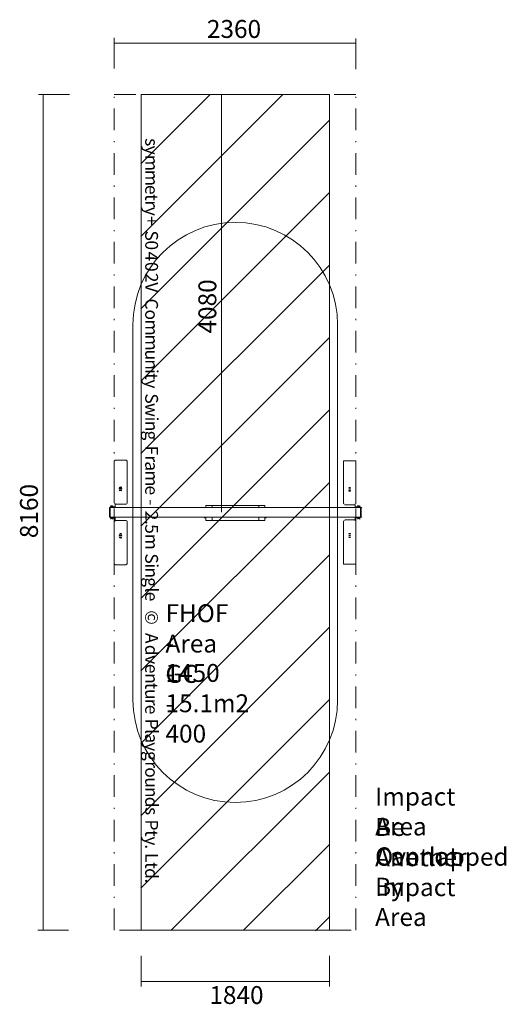
# Model space of a CAD drawing. Units: millimetres. Extents: x 8397 to 13151, y 9968 to 19580.
import ezdxf

# ---------------------------------------------------------------- set-up
doc = ezdxf.new("R2010")
doc.units = ezdxf.units.MM
doc.header["$MEASUREMENT"] = 0
doc.linetypes.add('AI-Linetype-0', pattern=[433.916667, 211.666667, -105.833333, 10.583334, -105.833333])
doc.linetypes.add('AI-Linetype-1', pattern=[433.916667, 211.666667, -105.833333, 10.583334, -105.833333])
for name, color, linetype, lineweight in [('Borders', 7, 'Continuous', 0), ('Dimensions', 7, 'Continuous', 0), ('Free Space', 7, 'Continuous', 0), ('Hatching', 7, 'Continuous', 0), ('Impact Area', 7, 'Continuous', 0), ('Overall', 7, 'Continuous', 0), ('Swing', 7, 'Continuous', 0)]:
    doc.layers.add(name, color=color, linetype=linetype, lineweight=lineweight)
doc.styles.add('Style0', font='txt', dxfattribs={"height": 124.883333})
doc.styles.add('Style1', font='txt', dxfattribs={"height": 124.883333})
doc.styles.add('Style10', font='txt', dxfattribs={"height": 124.883333})
doc.styles.add('Style11', font='txt', dxfattribs={"height": 124.883333})
doc.styles.add('Style12', font='txt', dxfattribs={"height": 124.883333})
doc.styles.add('Style13', font='txt', dxfattribs={"height": 124.883333})
doc.styles.add('Style14', font='txt', dxfattribs={"height": 124.883333})
doc.styles.add('Style15', font='txt', dxfattribs={"height": 124.883333})
doc.styles.add('Style17', font='txt', dxfattribs={"height": 124.883333})
doc.styles.add('Style18', font='txt', dxfattribs={"height": 124.883333})
doc.styles.add('Style19', font='txt', dxfattribs={"height": 124.883333})
doc.styles.add('Style2', font='txt', dxfattribs={"height": 124.883333})
doc.styles.add('Style20', font='txt', dxfattribs={"height": 124.883333})
doc.styles.add('Style21', font='txt', dxfattribs={"height": 124.883333})
doc.styles.add('Style22', font='txt', dxfattribs={"height": 124.883333})
doc.styles.add('Style23', font='txt', dxfattribs={"height": 124.883333})
doc.styles.add('Style24', font='txt', dxfattribs={"height": 124.883333})
doc.styles.add('Style25', font='txt', dxfattribs={"height": 124.883333})
doc.styles.add('Style27', font='txt', dxfattribs={"height": 124.883333})
doc.styles.add('Style28', font='txt', dxfattribs={"height": 124.883333})
doc.styles.add('Style29', font='txt', dxfattribs={"height": 124.883333})
doc.styles.add('Style3', font='txt', dxfattribs={"height": 124.883333})
doc.styles.add('Style30', font='txt', dxfattribs={"height": 124.883333})
doc.styles.add('Style31', font='txt', dxfattribs={"height": 124.883333})
doc.styles.add('Style33', font='txt', dxfattribs={"height": 124.883333})
doc.styles.add('Style34', font='txt', dxfattribs={"height": 124.883333})
doc.styles.add('Style35', font='txt', dxfattribs={"height": 124.883333})
doc.styles.add('Style36', font='txt', dxfattribs={"height": 124.883333})
doc.styles.add('Style37', font='txt', dxfattribs={"height": 124.883333})
doc.styles.add('Style39', font='txt', dxfattribs={"height": 124.883333})
doc.styles.add('Style4', font='txt', dxfattribs={"height": 124.883333})
doc.styles.add('Style41', font='txt', dxfattribs={"height": 124.883333})
doc.styles.add('Style42', font='txt', dxfattribs={"height": 124.883333})
doc.styles.add('Style43', font='txt', dxfattribs={"height": 124.883333})
doc.styles.add('Style44', font='txt', dxfattribs={"height": 124.883333})
doc.styles.add('Style46', font='txt', dxfattribs={"height": 124.883333})
doc.styles.add('Style47', font='txt', dxfattribs={"height": 124.883333})
doc.styles.add('Style48', font='txt', dxfattribs={"height": 124.883333})
doc.styles.add('Style49', font='txt', dxfattribs={"height": 124.883333})
doc.styles.add('Style5', font='txt', dxfattribs={"height": 124.883333})
doc.styles.add('Style50', font='txt', dxfattribs={"height": 124.883333})
doc.styles.add('Style51', font='txt', dxfattribs={"height": 124.883333})
doc.styles.add('Style54', font='txt', dxfattribs={"height": 124.883333})
doc.styles.add('Style57', font='txt', dxfattribs={"height": 124.883333})
doc.styles.add('Style58', font='txt', dxfattribs={"height": 124.883333})
doc.styles.add('Style59', font='txt', dxfattribs={"height": 124.883333})
doc.styles.add('Style6', font='txt', dxfattribs={"height": 124.883333})
doc.styles.add('Style60', font='txt', dxfattribs={"height": 124.883333})
doc.styles.add('Style61', font='txt', dxfattribs={"height": 124.883333})
doc.styles.add('Style62', font='txt', dxfattribs={"height": 124.883333})
doc.styles.add('Style63', font='txt', dxfattribs={"height": 124.883333})
doc.styles.add('Style64', font='txt', dxfattribs={"height": 124.883333})
doc.styles.add('Style65', font='txt', dxfattribs={"height": 124.883333})
doc.styles.add('Style67', font='txt', dxfattribs={"height": 124.883333})
doc.styles.add('Style68', font='txt', dxfattribs={"height": 124.883333})
doc.styles.add('Style69', font='txt', dxfattribs={"height": 124.883333})
doc.styles.add('Style7', font='txt', dxfattribs={"height": 124.883333})
doc.styles.add('Style70', font='txt', dxfattribs={"height": 124.883333})
doc.styles.add('Style71', font='txt', dxfattribs={"height": 124.883333})
doc.styles.add('Style72', font='txt', dxfattribs={"height": 124.883333})
doc.styles.add('Style73', font='txt', dxfattribs={"height": 124.883333})
doc.styles.add('Style74', font='txt', dxfattribs={"height": 124.883333})
doc.styles.add('Style75', font='txt', dxfattribs={"height": 124.883333})
doc.styles.add('Style76', font='txt', dxfattribs={"height": 124.883333})
doc.styles.add('Style77', font='txt', dxfattribs={"height": 124.883333})
doc.styles.add('Style79', font='txt', dxfattribs={"height": 124.883333})
doc.styles.add('Style8', font='txt', dxfattribs={"height": 124.883333})
doc.styles.add('Style80', font='txt', dxfattribs={"height": 124.883333})
doc.styles.add('Style81', font='txt', dxfattribs={"height": 124.883333})
doc.styles.add('Style82', font='txt', dxfattribs={"height": 124.883333})
doc.styles.add('Style84', font='txt', dxfattribs={"height": 124.883333})
doc.styles.add('Style85', font='txt', dxfattribs={"height": 124.883333})
doc.styles.add('Style86', font='txt', dxfattribs={"height": 124.883333})
doc.styles.add('Style87', font='txt', dxfattribs={"height": 124.883333})

# ---------------------------------------------------------------- blocks, each defined once
blk = doc.blocks.new('Block_0')
at = {"layer": 'Swing', "color": 250, "lineweight": 18, "true_color": 0x202020}
for p, q in [((9432.5, 15281.3), (9330.9, 15281.3)), ((11667.7, 15274.9), (11572.5, 15274.9)), ((9369, 15014.6), (9369, 15014.6)), ((9369, 15001.9), (9369, 15001.9)), ((9394.4, 15014.6), (9394.4, 15014.6)), ((9394.4, 15001.9), (9394.4, 15001.9)), ((11610.6, 15014.6), (11610.6, 15014.6)), ((11629.6, 15014.6), (11629.6, 15014.6)), ((9369, 14982.8), (9369, 14982.8)), ((9394.4, 14982.8), (9394.4, 14982.8)), ((11610.6, 14995.5), (11610.6, 14995.5)), ((11610.6, 14982.8), (11610.6, 14982.8)), ((11629.6, 14995.5), (11629.6, 14995.5)), ((11629.6, 14982.8), (11629.6, 14982.8)), ((9280.1, 14817.7), (11724.9, 14817.7)), ((9280.1, 14728.8), (9280.1, 14811.4)), ((9286.5, 14824.1), (9286.5, 14824.1)), ((9292.8, 14824.1), (9292.8, 14817.7)), ((9299.2, 14830.4), (9299.2, 14830.4)), ((9305.5, 14824.1), (9305.5, 14817.7)), ((9305.5, 14824.1), (9305.5, 14824.1)), ((9330.9, 14849.5), (9330.9, 14849.5)), ((9330.9, 14849.5), (9432.5, 14849.5)), ((9330.9, 14824.1), (9330.9, 14824.1)), ((10213.6, 14836.8), (10213.6, 14836.8)), ((10213.6, 14836.8), (10213.6, 14817.7)), ((10791.4, 14836.8), (10791.4, 14817.7)), ((10791.4, 14836.8), (10791.4, 14836.8)), ((10791.4, 14836.8), (10791.4, 14817.7)), ((11572.5, 14843.1), (11667.7, 14843.1)), ((11674.1, 14824.1), (11674.1, 14824.1)), ((11699.5, 14824.1), (11699.5, 14824.1)), ((11705.8, 14830.4), (11705.8, 14830.4)), ((11705.8, 14824.1), (11705.8, 14817.7)), ((11712.2, 14824.1), (11712.2, 14817.7)), ((11718.5, 14824.1), (11718.5, 14824.1)), ((11724.9, 14811.4), (11724.9, 14728.8)), ((11731.2, 14811.4), (11731.2, 14817.7)), ((9280.1, 14722.5), (11724.9, 14722.5)), ((9286.5, 14716.1), (9286.5, 14716.1)), ((9292.8, 14716.1), (9292.8, 14722.5)), ((9299.2, 14709.8), (9299.2, 14709.8)), ((9305.5, 14716.1), (9305.5, 14722.5)), ((9305.5, 14716.1), (9305.5, 14716.1)), ((9330.9, 14716.1), (9330.9, 14716.1)), ((10200.9, 14716.1), (10200.9, 14722.5)), ((10207.2, 14716.1), (10207.2, 14716.1)), ((10213.6, 14722.5), (10213.6, 14722.5)), ((10213.6, 14722.5), (10213.6, 14722.5)), ((10213.6, 14722.5), (10213.6, 14690.7)), ((10791.4, 14722.5), (10791.4, 14716.1)), ((10791.4, 14722.5), (10791.4, 14690.7)), ((10791.4, 14722.5), (10791.4, 14690.7)), ((10797.8, 14716.1), (10797.8, 14716.1)), ((10804.1, 14722.5), (10804.1, 14722.5)), ((10804.1, 14722.5), (10804.1, 14722.5)), ((11674.1, 14716.1), (11674.1, 14716.1)), ((11699.5, 14716.1), (11699.5, 14716.1)), ((11705.8, 14716.1), (11705.8, 14722.5)), ((11712.2, 14709.8), (11705.8, 14709.8)), ((11705.8, 14709.8), (11705.8, 14709.8)), ((11712.2, 14716.1), (11712.2, 14722.5)), ((11718.5, 14716.1), (11718.5, 14716.1)), ((9330.9, 14690.7), (9330.9, 14690.7)), ((9432.5, 14690.7), (9330.9, 14690.7)), ((10270.7, 14690.7), (10213.6, 14690.7)), ((10435.8, 14690.7), (10448.5, 14690.7)), ((10556.5, 14690.7), (10575.5, 14690.7)), ((10734.3, 14690.7), (10791.4, 14690.7)), ((11667.7, 14697.1), (11572.5, 14697.1)), ((9369, 14557.4), (9369, 14557.4)), ((9369, 14538.3), (9369, 14544.7)), ((9369, 14525.6), (9369, 14525.6)), ((9394.4, 14557.4), (9394.4, 14557.4)), ((9394.4, 14538.3), (9394.4, 14544.7)), ((9394.4, 14525.6), (9394.4, 14525.6)), ((11610.6, 14557.4), (11610.6, 14563.7)), ((11610.6, 14544.7), (11610.6, 14544.7)), ((11610.6, 14525.6), (11610.6, 14525.6)), ((11629.6, 14557.4), (11629.6, 14563.7)), ((11629.6, 14544.7), (11629.6, 14544.7)), ((11629.6, 14525.6), (11629.6, 14525.6)), ((9330.9, 14258.9), (9432.5, 14258.9)), ((11572.5, 14265.3), (11667.7, 14265.3))]:
    blk.add_line(p, q, dxfattribs=at)
for points in [[(9330.9, 15281.3), (9330.9, 15281.3), (9324.6, 15281.3), (9324.6, 15274.9), (9318.2, 15274.9), (9318.2, 15268.6)], [(9318.2, 15268.6), (9318.2, 14957.4), (9318.2, 14862.2)], [(9445.2, 15268.6), (9445.2, 15268.6), (9445.2, 15274.9), (9438.9, 15274.9), (9438.9, 15281.3), (9432.5, 15281.3)], [(9445.2, 14862.2), (9445.2, 14957.4), (9445.2, 15268.6)], [(11572.5, 15274.9), (11566.1, 15274.9), (11559.8, 15274.9), (11559.8, 15268.6), (11559.8, 15262.2)], [(11559.8, 15262.2), (11559.8, 14957.4), (11559.8, 14855.8)], [(11680.4, 15262.2), (11680.4, 15268.6), (11680.4, 15274.9), (11674.1, 15274.9), (11667.7, 15274.9)], [(11680.4, 14855.8), (11680.4, 14957.4), (11680.4, 15262.2)], [(9369, 15014.6), (9369, 15014.6), (9375.4, 15014.6), (9381.7, 15014.6), (9388.1, 15014.6), (9394.4, 15014.6), (9388.1, 15014.6), (9381.7, 15014.6), (9375.4, 15014.6), (9369, 15014.6)], [(9369, 15001.9), (9369, 15001.9), (9369, 14995.5), (9375.4, 14995.5), (9381.7, 14995.5), (9388.1, 14995.5), (9394.4, 14995.5), (9394.4, 15001.9), (9388.1, 15001.9), (9381.7, 15001.9), (9375.4, 15001.9), (9369, 15001.9)], [(11610.6, 15014.6), (11610.6, 15014.6), (11616.9, 15014.6), (11623.3, 15014.6), (11629.6, 15014.6), (11623.3, 15014.6), (11616.9, 15014.6), (11610.6, 15014.6)], [(9369, 14982.8), (9369, 14982.8), (9375.4, 14982.8), (9381.7, 14982.8), (9388.1, 14982.8), (9394.4, 14982.8), (9388.1, 14982.8), (9381.7, 14982.8), (9375.4, 14982.8), (9369, 14982.8)], [(11610.6, 14995.5), (11610.6, 14995.5), (11616.9, 14995.5), (11623.3, 14995.5), (11629.6, 14995.5), (11623.3, 14995.5), (11616.9, 14995.5), (11610.6, 14995.5)], [(11610.6, 14982.8), (11610.6, 14976.5), (11616.9, 14976.5), (11623.3, 14976.5), (11629.6, 14976.5), (11629.6, 14982.8), (11623.3, 14982.8), (11616.9, 14982.8), (11610.6, 14982.8)], [(9273.8, 14728.8), (9273.8, 14811.4), (9273.8, 14817.7)], [(9280.1, 14728.8), (9280.1, 14811.4), (9280.1, 14817.7), (9273.8, 14817.7)], [(9330.9, 14824.1), (9292.8, 14824.1), (9280.1, 14824.1), (9292.8, 14824.1), (9330.9, 14824.1)], [(9292.8, 14830.4), (9299.2, 14830.4), (9305.5, 14830.4)], [(9330.9, 14849.5), (9330.9, 14824.1), (9330.9, 14817.7), (9330.9, 14824.1), (9330.9, 14849.5)], [(10213.6, 14817.7), (10213.6, 14836.8), (10277.1, 14836.8), (10277.1, 14817.7)], [(10734.3, 14836.8), (10721.6, 14836.8), (10708.9, 14836.8), (10696.2, 14836.8), (10683.5, 14836.8), (10670.8, 14836.8), (10651.7, 14836.8), (10639, 14836.8), (10626.3, 14836.8), (10613.6, 14836.8), (10600.9, 14836.8), (10588.2, 14836.8), (10575.5, 14836.8), (10556.5, 14836.8), (10543.8, 14836.8), (10531.1, 14836.8), (10518.4, 14836.8), (10505.7, 14836.8), (10486.6, 14836.8), (10473.9, 14836.8), (10461.2, 14836.8), (10448.5, 14836.8), (10435.8, 14836.8), (10416.8, 14836.8), (10404.1, 14836.8), (10391.4, 14836.8), (10378.7, 14836.8), (10366, 14836.8), (10353.3, 14836.8), (10340.6, 14836.8), (10327.9, 14836.8), (10315.2, 14836.8), (10302.5, 14836.8), (10289.8, 14836.8), (10277.1, 14836.8)], [(10791.4, 14836.8), (10734.3, 14836.8), (10734.3, 14817.7)], [(11674.1, 14817.7), (11674.1, 14824.1), (11674.1, 14843.1)], [(11674.1, 14843.1), (11674.1, 14824.1), (11674.1, 14817.7)], [(11724.9, 14824.1), (11724.9, 14824.1), (11712.2, 14824.1), (11674.1, 14824.1), (11712.2, 14824.1), (11724.9, 14824.1)], [(11705.8, 14830.4), (11705.8, 14830.4), (11712.2, 14830.4)], [(11731.2, 14817.7), (11724.9, 14817.7), (11724.9, 14811.4), (11724.9, 14728.8)], [(11724.9, 14728.8), (11724.9, 14722.5), (11731.2, 14722.5), (11731.2, 14728.8), (11731.2, 14811.4)], [(9280.1, 14728.8), (9280.1, 14722.5), (9273.8, 14722.5), (9273.8, 14728.8)], [(9292.8, 14716.1), (9330.9, 14716.1), (9292.8, 14716.1), (9280.1, 14716.1), (9292.8, 14716.1)], [(9292.8, 14709.8), (9299.2, 14709.8), (9305.5, 14709.8)], [(9330.9, 14690.7), (9330.9, 14716.1), (9330.9, 14722.5)], [(9330.9, 14690.7), (9330.9, 14716.1), (9330.9, 14722.5)], [(10213.6, 14722.5), (10213.6, 14716.1), (10207.2, 14716.1), (10200.9, 14716.1)], [(10207.2, 14716.1), (10207.2, 14716.1), (10200.9, 14716.1)], [(10207.2, 14716.1), (10207.2, 14716.1), (10213.6, 14716.1), (10213.6, 14722.5), (10213.6, 14716.1)], [(10213.6, 14722.5), (10213.6, 14690.7), (10277.1, 14690.7), (10277.1, 14722.5)], [(10734.3, 14722.5), (10734.3, 14690.7), (10791.4, 14690.7)], [(10791.4, 14716.1), (10791.4, 14716.1), (10797.8, 14716.1), (10804.1, 14716.1)], [(10791.4, 14716.1), (10791.4, 14716.1), (10797.8, 14716.1)], [(10797.8, 14716.1), (10797.8, 14716.1), (10804.1, 14716.1), (10804.1, 14722.5)], [(10804.1, 14716.1), (10804.1, 14716.1), (10804.1, 14722.5)], [(11674.1, 14697.1), (11674.1, 14716.1), (11674.1, 14722.5), (11674.1, 14716.1), (11674.1, 14697.1)], [(11674.1, 14716.1), (11712.2, 14716.1), (11674.1, 14716.1)], [(11724.9, 14716.1), (11724.9, 14716.1), (11712.2, 14716.1), (11724.9, 14716.1)], [(9318.2, 14684.4), (9318.2, 14582.8), (9318.2, 14271.6)], [(9445.2, 14271.6), (9445.2, 14582.8), (9445.2, 14684.4)], [(10270.7, 14690.7), (10283.4, 14690.7), (10296.1, 14690.7), (10308.8, 14690.7), (10321.5, 14690.7), (10334.2, 14690.7), (10346.9, 14690.7), (10359.6, 14690.7), (10372.3, 14690.7), (10385, 14690.7), (10397.7, 14690.7), (10410.4, 14690.7)], [(10734.3, 14690.7), (10721.6, 14690.7), (10708.9, 14690.7), (10696.2, 14690.7), (10683.5, 14690.7), (10670.8, 14690.7), (10651.7, 14690.7), (10639, 14690.7), (10626.3, 14690.7), (10613.6, 14690.7), (10600.9, 14690.7), (10588.2, 14690.7), (10575.5, 14690.7), (10556.5, 14690.7), (10543.8, 14690.7), (10531.1, 14690.7), (10518.4, 14690.7), (10505.7, 14690.7), (10486.6, 14690.7), (10473.9, 14690.7), (10461.2, 14690.7), (10448.5, 14690.7), (10435.8, 14690.7), (10416.8, 14690.7), (10404.1, 14690.7), (10391.4, 14690.7), (10378.7, 14690.7), (10366, 14690.7), (10353.3, 14690.7), (10340.6, 14690.7), (10327.9, 14690.7), (10315.2, 14690.7), (10302.5, 14690.7), (10289.8, 14690.7), (10277.1, 14690.7)], [(10435.8, 14690.7), (10429.5, 14690.7), (10423.1, 14690.7), (10416.8, 14690.7), (10410.4, 14690.7)], [(10448.5, 14690.7), (10467.6, 14690.7), (10480.3, 14690.7), (10493, 14690.7), (10505.7, 14690.7), (10518.4, 14690.7), (10531.1, 14690.7), (10543.8, 14690.7), (10556.5, 14690.7)], [(10594.6, 14690.7), (10588.2, 14690.7), (10581.9, 14690.7), (10575.5, 14690.7)], [(10594.6, 14690.7), (10607.3, 14690.7), (10620, 14690.7), (10632.7, 14690.7), (10645.4, 14690.7), (10658.1, 14690.7), (10670.8, 14690.7), (10683.5, 14690.7), (10696.2, 14690.7), (10708.9, 14690.7), (10721.6, 14690.7), (10734.3, 14690.7)], [(11559.8, 14684.4), (11559.8, 14582.8), (11559.8, 14278)], [(11680.4, 14278), (11680.4, 14582.8), (11680.4, 14684.4)], [(9394.4, 14557.4), (9394.4, 14557.4), (9388.1, 14557.4), (9388.1, 14563.7), (9381.7, 14563.7), (9375.4, 14557.4), (9369, 14557.4), (9375.4, 14557.4), (9381.7, 14557.4), (9388.1, 14557.4), (9394.4, 14557.4)], [(9369, 14538.3), (9369, 14538.3), (9375.4, 14544.7), (9381.7, 14544.7), (9388.1, 14544.7), (9394.4, 14544.7), (9394.4, 14538.3)], [(9369, 14544.7), (9369, 14544.7), (9375.4, 14544.7), (9381.7, 14544.7), (9388.1, 14544.7), (9394.4, 14544.7)], [(9394.4, 14525.6), (9394.4, 14525.6), (9388.1, 14525.6), (9381.7, 14525.6), (9375.4, 14525.6), (9369, 14525.6), (9375.4, 14525.6), (9381.7, 14525.6), (9388.1, 14525.6), (9394.4, 14525.6)], [(11610.6, 14557.4), (11610.6, 14557.4), (11610.6, 14563.7), (11616.9, 14563.7), (11623.3, 14563.7), (11629.6, 14563.7), (11629.6, 14557.4)], [(11610.6, 14563.7), (11610.6, 14563.7), (11616.9, 14563.7), (11623.3, 14563.7), (11629.6, 14563.7)], [(11629.6, 14544.7), (11629.6, 14544.7), (11623.3, 14544.7), (11616.9, 14544.7), (11610.6, 14544.7), (11616.9, 14544.7), (11623.3, 14544.7), (11629.6, 14544.7)], [(11629.6, 14525.6), (11629.6, 14525.6), (11623.3, 14525.6), (11616.9, 14525.6), (11610.6, 14525.6), (11616.9, 14525.6), (11623.3, 14525.6), (11629.6, 14525.6)], [(9318.2, 14271.6), (9318.2, 14271.6), (9318.2, 14265.3), (9324.6, 14265.3), (9330.9, 14258.9)], [(9432.5, 14258.9), (9432.5, 14258.9), (9438.9, 14265.3), (9445.2, 14265.3), (9445.2, 14271.6)], [(11559.8, 14278), (11559.8, 14271.6), (11559.8, 14265.3), (11566.1, 14265.3), (11572.5, 14265.3)], [(11667.7, 14265.3), (11674.1, 14265.3), (11680.4, 14265.3), (11680.4, 14271.6), (11680.4, 14278)]]:
    blk.add_lwpolyline(points, dxfattribs=at)
for points in [[(9394.5, 15017.7), (9388.8, 15022), (9381, 15022), (9375.3, 15017.7)], [(9394.5, 14998.7), (9388.8, 15003), (9381, 15003), (9375.3, 14998.7)], [(11629.7, 15011.4), (11624, 15015.7), (11616.2, 15015.7), (11610.5, 15011.4)], [(11629.7, 14998.7), (11624, 15003), (11616.2, 15003), (11610.5, 14998.7)], [(9394.5, 14979.6), (9388.8, 14983.9), (9381, 14983.9), (9375.3, 14979.6)], [(11629.7, 14979.6), (11624, 14983.9), (11616.2, 14983.9), (11610.5, 14979.6)], [(9276.8, 14817.7), (9275.1, 14817.7), (9273.8, 14816.3), (9273.8, 14814.6)], [(9288.5, 14834.9), (9286.9, 14834), (9285.4, 14832.9), (9284.2, 14831.5)], [(9287.3, 14829.4), (9286.6, 14828.6), (9286.3, 14827.5), (9286.5, 14826.5)], [(9286.5, 14826.5), (9286.9, 14825.1), (9288.2, 14824.1), (9289.6, 14824.1)], [(9296, 14836.8), (9295.5, 14836.8), (9294.9, 14836.7), (9294.5, 14836.4)], [(9303.8, 14836.4), (9303.4, 14836.7), (9302.8, 14836.8), (9302.3, 14836.8)], [(9307.8, 14831.5), (9306.5, 14832.9), (9305.1, 14834), (9303.4, 14834.9)], [(9305.4, 14826.5), (9305.7, 14827.5), (9305.4, 14828.6), (9304.7, 14829.4)], [(9308.7, 14824.1), (9310.1, 14824.1), (9311.4, 14825.1), (9311.8, 14826.5)], [(9324.6, 14859), (9324.6, 14853.7), (9328.8, 14849.5), (9334.1, 14849.5)], [(9327.7, 14824.1), (9329.5, 14824.1), (9330.9, 14825.5), (9330.9, 14827.3)], [(9327.7, 14824.1), (9328, 14824.1), (9328.2, 14824.1), (9328.4, 14824.2)], [(9435.7, 14849.5), (9440.9, 14849.5), (9445.2, 14853.7), (9445.2, 14859)], [(11559.8, 14859), (11559.8, 14853.7), (11564, 14849.5), (11569.3, 14849.5)], [(11670.9, 14849.5), (11676.1, 14849.5), (11680.4, 14853.7), (11680.4, 14859)], [(11674.1, 14827.3), (11674.1, 14825.5), (11675.5, 14824.1), (11677.2, 14824.1)], [(11676.6, 14824.2), (11676.8, 14824.1), (11677, 14824.1), (11677.2, 14824.1)], [(11693.2, 14826.5), (11693.6, 14825.1), (11694.8, 14824.1), (11696.3, 14824.1)], [(11701.5, 14834.9), (11699.9, 14834), (11698.4, 14832.9), (11697.2, 14831.5)], [(11700.3, 14829.4), (11699.6, 14828.6), (11699.3, 14827.5), (11699.5, 14826.5)], [(11702.6, 14836.8), (11702.1, 14836.8), (11701.6, 14836.7), (11701.1, 14836.4)], [(11716.8, 14836.4), (11716.4, 14836.7), (11715.8, 14836.8), (11715.3, 14836.8)], [(11715.3, 14824.1), (11716.8, 14824.1), (11718.1, 14825.1), (11718.4, 14826.5)], [(11720.8, 14831.5), (11719.5, 14832.9), (11718.1, 14834), (11716.4, 14834.9)], [(11718.4, 14826.5), (11718.7, 14827.5), (11718.4, 14828.6), (11717.7, 14829.4)], [(11737.6, 14814.6), (11737.6, 14816.3), (11736.2, 14817.7), (11734.5, 14817.7)], [(9273.8, 14725.7), (9273.8, 14723.9), (9275.1, 14722.5), (9276.8, 14722.5)], [(9284.2, 14708.7), (9285.4, 14707.3), (9286.9, 14706.2), (9288.5, 14705.3)], [(9286.5, 14713.7), (9286.3, 14712.7), (9286.6, 14711.6), (9287.3, 14710.8)], [(9289.6, 14716.1), (9288.2, 14716.1), (9286.9, 14715.1), (9286.5, 14713.7)], [(9294.5, 14710.2), (9294.9, 14709.9), (9295.5, 14709.8), (9296, 14709.8)], [(9302.3, 14709.8), (9302.8, 14709.8), (9303.4, 14709.9), (9303.8, 14710.2)], [(9303.4, 14705.3), (9305.1, 14706.2), (9306.5, 14707.3), (9307.8, 14708.7)], [(9304.7, 14710.8), (9305.4, 14711.6), (9305.7, 14712.7), (9305.4, 14713.7)], [(9311.8, 14713.7), (9311.4, 14715.1), (9310.1, 14716.1), (9308.7, 14716.1)], [(9330.9, 14719.3), (9330.9, 14721.1), (9329.5, 14722.5), (9327.7, 14722.5)], [(9328.4, 14722.4), (9328.2, 14722.5), (9328, 14722.5), (9327.7, 14722.5)], [(11677.2, 14722.5), (11675.5, 14722.5), (11674.1, 14721.1), (11674.1, 14719.3)], [(11677.2, 14722.5), (11677, 14722.5), (11676.8, 14722.5), (11676.6, 14722.4)], [(11696.3, 14716.1), (11694.8, 14716.1), (11693.6, 14715.1), (11693.2, 14713.7)], [(11697.2, 14708.7), (11698.4, 14707.3), (11699.9, 14706.2), (11701.5, 14705.3)], [(11699.5, 14713.7), (11699.3, 14712.7), (11699.6, 14711.6), (11700.3, 14710.8)], [(11701.1, 14710.2), (11701.6, 14709.9), (11702.1, 14709.8), (11702.6, 14709.8)], [(11718.4, 14713.7), (11718.1, 14715.1), (11716.8, 14716.1), (11715.3, 14716.1)], [(11715.3, 14709.8), (11715.8, 14709.8), (11716.4, 14709.9), (11716.8, 14710.2)], [(11716.4, 14705.3), (11718.1, 14706.2), (11719.5, 14707.3), (11720.8, 14708.7)], [(11717.7, 14710.8), (11718.4, 14711.6), (11718.7, 14712.7), (11718.4, 14713.7)], [(11734.5, 14722.5), (11736.2, 14722.5), (11737.6, 14723.9), (11737.6, 14725.7)], [(9334.1, 14690.7), (9328.8, 14690.7), (9324.6, 14686.5), (9324.6, 14681.2)], [(9445.2, 14681.2), (9445.2, 14686.5), (9440.9, 14690.7), (9435.7, 14690.7)], [(11569.3, 14690.7), (11564, 14690.7), (11559.8, 14686.5), (11559.8, 14681.2)], [(11680.4, 14681.2), (11680.4, 14686.5), (11676.1, 14690.7), (11670.9, 14690.7)], [(9375.3, 14560.6), (9381, 14556.3), (9388.8, 14556.3), (9394.5, 14560.6)], [(9375.3, 14541.6), (9381, 14537.3), (9388.8, 14537.3), (9394.5, 14541.6)], [(9375.3, 14522.5), (9381, 14518.2), (9388.8, 14518.2), (9394.5, 14522.5)], [(11610.5, 14560.6), (11616.2, 14556.3), (11624, 14556.3), (11629.7, 14560.6)], [(11610.5, 14541.6), (11616.2, 14537.3), (11624, 14537.3), (11629.7, 14541.6)], [(11610.5, 14528.9), (11616.2, 14524.6), (11624, 14524.6), (11629.7, 14528.9)]]:
    blk.add_open_spline(points, degree=3, dxfattribs=at)

msp = doc.modelspace()

# ---------------------------------------------------------------- linework, layer by layer
at = {"layer": 'Dimensions', "color": 154, "lineweight": 9, "true_color": 0x00399c}
for p, q in [((9318.2, 19403.1), (9318.2, 19103.2)), ((11680.4, 19352.8), (9318.2, 19352.8)), ((11680.4, 19395.6), (11680.4, 19095.8)), ((8881.8, 18850.2), (8581.9, 18850.2)), ((8624.8, 18850.2), (8624.8, 10690)), ((10367.3, 18850.2), (10367.3, 14773.3)), ((8574.5, 10690), (8874.3, 10690)), ((9582.6, 10440.6), (9582.6, 10140.7)), ((11423.2, 10140.1), (11423.2, 10439.9)), ((11423.2, 10190.4), (9582.6, 10190.4))]:
    msp.add_line(p, q, dxfattribs=at)
at = {"layer": 'Dimensions', "color": 154, "lineweight": 35, "true_color": 0x00399c}
for points in [[(9315.4, 13912.8)], [(11684, 13919.2)]]:
    msp.add_lwpolyline(points, dxfattribs=at)
at = {"layer": 'Free Space', "color": 140, "lineweight": 15, "true_color": 0x00aeef}
msp.add_open_spline([(11502.8, 16601.7), (11502.8, 16601.7), (11502.8, 12938.5), (11502.8, 12938.5), (11502.8, 12386.4), (11055.2, 11938.7), (10502.7, 11938.7), (9950.6, 11938.7), (9503, 12386.4), (9503, 12938.5), (9503, 12938.5), (9503, 16601.7), (9503, 16601.7), (9503, 17153.8), (9950.6, 17601.5), (10502.7, 17601.5), (11055.2, 17601.5), (11502.8, 17153.8), (11502.8, 16601.7)], degree=3, knots=[0, 0, 0, 0, 1, 1, 1, 2, 2, 2, 3, 3, 3, 4, 4, 4, 5, 5, 5, 6, 6, 6, 6], dxfattribs=at)
at = {"layer": 'Hatching', "color": 252, "lineweight": 9, "true_color": 0x939393}
for p, q in [((9581.2, 18172.4), (10259, 18850.2)), ((9581.2, 17465.2), (10966.1, 18850.2)), ((11421.9, 18598.8), (9581.2, 16758.1)), ((9581.2, 16051), (11421.9, 17891.7)), ((9581.2, 15343.9), (11421.9, 17184.6)), ((9581.2, 14636.8), (11421.9, 16477.5)), ((11421.9, 15770.4), (9581.2, 13929.7)), ((9581.2, 13222.6), (11421.9, 15063.3)), ((9581.2, 12515.5), (11421.9, 14356.2)), ((9581.2, 11808.4), (11421.9, 13649.1)), ((11421.9, 12942), (9581.2, 11101.3)), ((11421.9, 12234.8), (9877.1, 10690.1)), ((10584.2, 10690.1), (11421.9, 11527.7)), ((11425.7, 10824.4), (11286.5, 10685.3))]:
    msp.add_line(p, q, dxfattribs=at)
for points in [[(11421.9, 18598.8)], [(11421.9, 17891.7)]]:
    msp.add_lwpolyline(points, dxfattribs=at)
at = {"layer": 'Impact Area', "color": 240, "lineweight": 9, "true_color": 0xec1c24}
msp.add_lwpolyline([(11423.2, 18850.2), (11423.2, 10690), (9582.6, 10690), (9582.6, 18850.2)], close=True, dxfattribs=at)
at = {"layer": 'Overall', "color": 240, "linetype": 'AI-Linetype-1', "lineweight": 9, "true_color": 0xec1c24}
msp.add_lwpolyline([(9582.6, 10690), (9318.2, 10690), (9318.2, 18850.2), (9582.6, 18850.2)], dxfattribs=at)
at = {"layer": 'Overall', "color": 240, "linetype": 'AI-Linetype-0', "lineweight": 9, "true_color": 0xec1c24}
msp.add_lwpolyline([(11423.2, 10690), (11680.4, 10690), (11680.4, 18850.2), (11423.2, 18850.2)], dxfattribs=at)

# ---------------------------------------------------------------- block references
at = {"layer": 'Swing'}
msp.add_blockref('Block_0', (0, 0), dxfattribs=at)

# ---------------------------------------------------------------- texts
at = {"layer": 'Borders', "color": 154, "true_color": 0x00399c}
for s, style, p in [('s', 'Style0', (9623, 18424.3)), ('y', 'Style1', (9623, 18351.3)), ('m', 'Style2', (9623, 18260.8)), ('m', 'Style3', (9623, 18114)), ('e', 'Style4', (9623, 17967.2)), ('t', 'Style5', (9623, 17877.1)), ('r', 'Style6', (9623, 17816.4)), ('y', 'Style7', (9623, 17754.3)), ('+', 'Style8', (9623, 17664.1)), ('S', 'Style10', (9623, 17522.2)), ('0', 'Style11', (9623, 17425.5)), ('4', 'Style12', (9623, 17316.7)), ('0', 'Style13', (9623, 17215.5)), ('2', 'Style14', (9623, 17109)), ('V', 'Style15', (9623, 17016.6)), ('C', 'Style17', (9623, 16858.4)), ('o', 'Style18', (9623, 16751.1)), ('m', 'Style19', (9623, 16653.1)), ('m', 'Style20', (9623, 16506.9)), ('u', 'Style21', (9623, 16360.3)), ('n', 'Style22', (9623, 16265.1)), ('i', 'Style23', (9623, 16170.4)), ('y', 'Style25', (9623, 16068.6)), ('t', 'Style24', (9623, 16129.5)), ('S', 'Style27', (9623, 15932.2)), ('w', 'Style28', (9623, 15838.8)), ('i', 'Style29', (9623, 15705.5)), ('n', 'Style30', (9623, 15665.1)), ('g', 'Style31', (9623, 15569.7)), ('F', 'Style33', (9623, 15423.3)), ('r', 'Style34', (9623, 15327.2)), ('a', 'Style35', (9623, 15269.3)), ('m', 'Style36', (9623, 15180.7)), ('e', 'Style37', (9623, 15033.3)), ('-', 'Style39', (9623, 14897.7)), ('2', 'Style41', (9623, 14786.8)), ('.', 'Style42', (9623, 14695.5)), ('5', 'Style43', (9623, 14655.4)), ('m', 'Style44', (9623, 14562.7)), ('S', 'Style46', (9623, 14370.1)), ('i', 'Style47', (9623, 14273.3)), ('n', 'Style48', (9623, 14232.8)), ('g', 'Style49', (9623, 14137.5)), ('l', 'Style50', (9623, 14036.9)), ('e', 'Style51', (9623, 13996.2)), ('©', 'Style54', (9623, 13814.6)), ('A', 'Style57', (9623, 13593.5)), ('d', 'Style58', (9623, 13477.5)), ('v', 'Style59', (9623, 13376.7)), ('e', 'Style60', (9623, 13291.9)), ('n', 'Style61', (9623, 13201)), ('t', 'Style62', (9623, 13106.9)), ('u', 'Style63', (9623, 13045.8)), ('e', 'Style65', (9623, 12892.5)), ('r', 'Style64', (9623, 12950.8)), ('P', 'Style67', (9623, 12756.1)), ('l', 'Style68', (9623, 12654.7)), ('a', 'Style69', (9623, 12612.9)), ('y', 'Style70', (9623, 12527.3)), ('g', 'Style71', (9623, 12441.1)), ('r', 'Style72', (9623, 12340.5)), ('o', 'Style73', (9623, 12282.3)), ('u', 'Style74', (9623, 12184)), ('n', 'Style75', (9623, 12089.5)), ('d', 'Style76', (9623, 11994.2)), ('s', 'Style77', (9623, 11893.7)), ('P', 'Style79', (9623, 11772.4)), ('t', 'Style80', (9623, 11668.7)), ('y', 'Style81', (9623, 11607.6)), ('.', 'Style82', (9623, 11529.4)), ('t', 'Style85', (9623, 11355.9)), ('L', 'Style84', (9623, 11444.8)), ('d', 'Style86', (9623, 11297.3)), ('.', 'Style87', (9623, 11196.4))]:
    msp.add_text(s, height=124.9, rotation=270, dxfattribs=dict(at, style=style)).set_placement(p)
at = {"layer": 'Dimensions', "char_height": 0.2, "attachment_point": 7}
for s, insert in [('\\C154;\\c10238208;\\FGotham Narrow Book|b0|i0|c1;\\H174.836667;\\W1.000000;2360', (10225.5, 19402.5)), ('\\C154;\\c10238208;\\FGotham Narrow Book|b0|i0|c1;\\H174.836667;\\W1.000000;FHOF - 1450', (9821, 13115.7)), ('\\C154;\\c10238208;\\FGotham Narrow Book|b0|i0|c1;\\H174.836667;\\W1.000000;Area - 15.1m2', (9821, 12819.4)), ('\\C154;\\c10238208;\\FGotham Narrow Book|b0|i0|c1;\\H174.836667;\\W1.000000;GC - 400', (9821, 12523.1)), ('\\C154;\\c10238208;\\FGotham Narrow Book|b0|i0|c1;\\H174.836667;\\W1.000000;Impact Area Cannot', (11868.7, 11325.2)), ('\\C154;\\c10238208;\\FGotham Narrow Book|b0|i0|c1;\\H174.836667;\\W1.000000;Be Overlapped By', (11868.7, 11028.9)), ('\\C154;\\c10238208;\\FGotham Narrow Book|b0|i0|c1;\\H174.836667;\\W1.000000;Another Impact Area', (11868.7, 10732.6)), ('\\C154;\\c10238208;\\FGotham Narrow Book|b0|i0|c1;\\H174.836667;\\W1.000000;1840', (10249.5, 9970.9))]:
    msp.add_mtext(s, dxfattribs=dict(at, insert=insert))
at = {"layer": 'Dimensions', "char_height": 0.2, "attachment_point": 7, "rotation": 90}
for s, insert in [('\\C154;\\c10238208;\\FGotham Narrow Book|b0|i0|c1;\\H174.836667;\\W1.000000;4080', (10317.3, 16516.4)), ('\\C154;\\c10238208;\\FGotham Narrow Book|b0|i0|c1;\\H174.836667;\\W1.000000;8160', (8574.5, 14518.5))]:
    msp.add_mtext(s, dxfattribs=dict(at, insert=insert))

doc.saveas('drawing.dxf')
